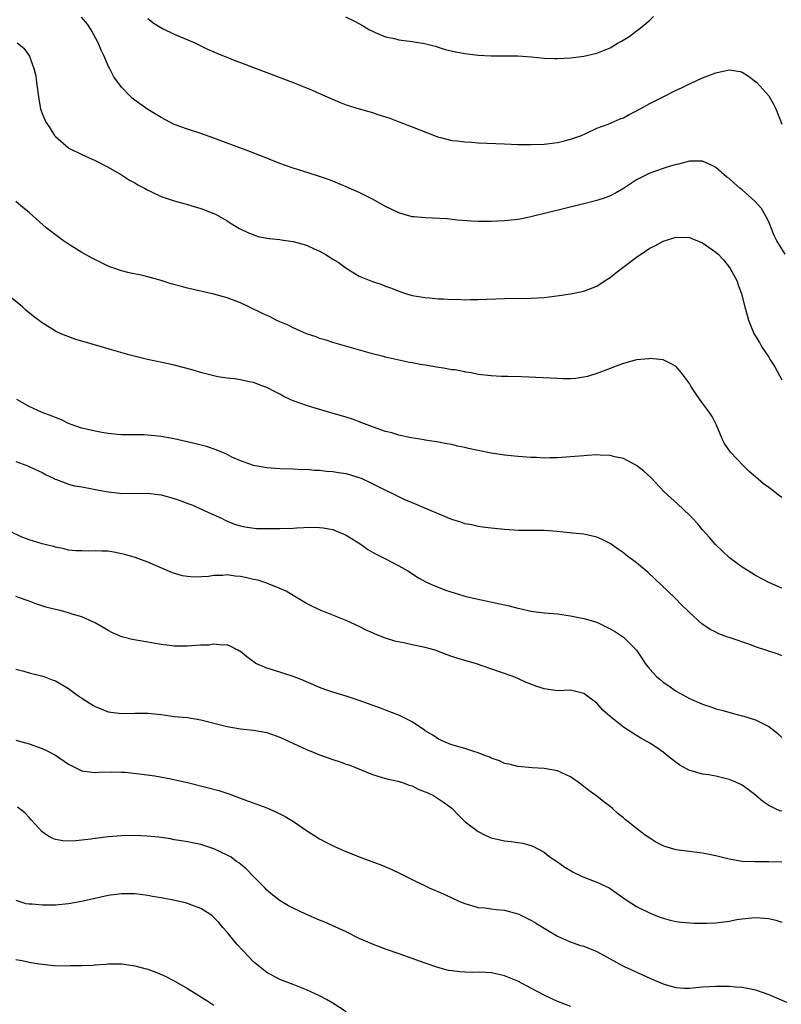
# Model space of a CAD drawing. Units: inches. Extents: x 2625000 to 2628000, y 1491000 to 1494000.
# Drawn here: x 2626966 to 2627081, y 1493271 to 1493421 of the extents above; entities that cross this region are included whole.
import ezdxf

# ---------------------------------------------------------------- set-up
doc = ezdxf.new("R2010")
doc.units = ezdxf.units.IN
doc.header["$MEASUREMENT"] = 0
doc.layers.add('LD26251491_10ft', color=4, linetype='Continuous')

msp = doc.modelspace()

# ---------------------------------------------------------------- linework, layer by layer
at = {"layer": 'LD26251491_10ft'}
for points, elevation in [([(2627014.94, 1493420.94), (2627016.29, 1493420.29), (2627017.6, 1493419.6), (2627018.56, 1493419), (2627019, 1493418.76), (2627019.4, 1493418.6), (2627021, 1493417.92), (2627022.35, 1493417.65), (2627023, 1493417.49), (2627025, 1493417.21), (2627026.9, 1493416.9), (2627028.5, 1493416.5), (2627030.03, 1493416.03), (2627031.64, 1493415.64), (2627033, 1493415.4), (2627035, 1493415.16), (2627037, 1493415.07), (2627041, 1493415.06), (2627043.08, 1493414.92), (2627045, 1493414.7), (2627046.62, 1493414.62), (2627047, 1493414.62), (2627049, 1493414.76), (2627051, 1493415.01), (2627053, 1493415.43), (2627053.75, 1493415.75), (2627055, 1493416.25), (2627056.23, 1493417), (2627056.72, 1493417.28), (2627057.98, 1493418.02), (2627059, 1493418.82), (2627059.11, 1493418.89), (2627059.24, 1493419), (2627061, 1493420.46), (2627061.58, 1493421)], 8440), ([(2627081.47, 1493385), (2627080.23, 1493387), (2627079.85, 1493387.85), (2627079.39, 1493389), (2627079, 1493389.88), (2627078.64, 1493390.64), (2627077.9, 1493391.9), (2627076.96, 1493393), (2627075, 1493394.74), (2627074.64, 1493395), (2627073.75, 1493395.75), (2627073, 1493396.44), (2627072.67, 1493396.67), (2627072.27, 1493397), (2627071, 1493398.14), (2627070.44, 1493398.44), (2627069, 1493399.11), (2627067, 1493399.1), (2627065.35, 1493398.65), (2627065, 1493398.6), (2627063.79, 1493398.21), (2627063, 1493398), (2627061, 1493397.27), (2627059, 1493396.24), (2627057, 1493394.95), (2627055.78, 1493394.22), (2627055, 1493393.83), (2627054.4, 1493393.6), (2627053, 1493393.14), (2627051, 1493392.62), (2627043, 1493390.64), (2627041.64, 1493390.36), (2627041, 1493390.25), (2627039, 1493390.03), (2627037, 1493389.94), (2627035, 1493389.96), (2627034, 1493390), (2627031.84, 1493390.16), (2627030.33, 1493390.33), (2627027, 1493390.49), (2627025.34, 1493390.66), (2627025, 1493390.68), (2627023.81, 1493391), (2627023, 1493391.24), (2627021, 1493392.22), (2627019, 1493393.34), (2627017, 1493394.34), (2627015.45, 1493395), (2627015, 1493395.22), (2627013, 1493396.07), (2627012.32, 1493396.32), (2627010.82, 1493396.82), (2627008.45, 1493397.55), (2627007, 1493398.02), (2627005, 1493398.72), (2627003.38, 1493399.38), (2627003, 1493399.52), (2627001.96, 1493399.96), (2627000.51, 1493400.51), (2626995, 1493402.55), (2626993, 1493403.28), (2626991, 1493403.94), (2626989, 1493404.67), (2626988.32, 1493405), (2626987, 1493405.69), (2626985, 1493406.93), (2626983.78, 1493407.78), (2626983, 1493408.35), (2626982.64, 1493408.64), (2626982.26, 1493409), (2626981, 1493410.31), (2626979.86, 1493411.86), (2626979.29, 1493413), (2626979, 1493413.52), (2626978.36, 1493415), (2626977.9, 1493415.9), (2626977.49, 1493417), (2626976.39, 1493419), (2626975.85, 1493419.85), (2626974.92, 1493420.92)], 8460), ([(2626985, 1493420.69), (2626985.95, 1493419.95), (2626987.19, 1493419.19), (2626989, 1493418.32), (2626992.09, 1493417), (2626993, 1493416.58), (2626994.04, 1493416.04), (2626995, 1493415.65), (2626995.43, 1493415.43), (2626998.29, 1493414.29), (2626999, 1493414.06), (2627001, 1493413.3), (2627001.79, 1493413), (2627003, 1493412.5), (2627006.98, 1493411), (2627009, 1493410.2), (2627009.85, 1493409.85), (2627011, 1493409.34), (2627012.61, 1493408.61), (2627014.02, 1493408.02), (2627015, 1493407.64), (2627017, 1493407), (2627019, 1493406.46), (2627019.83, 1493406.17), (2627021, 1493405.83), (2627021.62, 1493405.62), (2627023.15, 1493405), (2627025, 1493404.3), (2627027.36, 1493403.36), (2627029, 1493402.75), (2627029.31, 1493402.69), (2627031, 1493402.24), (2627031.83, 1493402.17), (2627033, 1493402), (2627034.05, 1493401.95), (2627035, 1493401.88), (2627039, 1493401.7), (2627041, 1493401.62), (2627043, 1493401.59), (2627045, 1493401.66), (2627047, 1493401.91), (2627047.89, 1493402.11), (2627049, 1493402.4), (2627049.45, 1493402.55), (2627050.63, 1493403), (2627051.3, 1493403.3), (2627053, 1493404.11), (2627054.69, 1493404.69), (2627056.51, 1493405.49), (2627057, 1493405.64), (2627057.86, 1493406.14), (2627059, 1493406.7), (2627061, 1493407.83), (2627063, 1493408.86), (2627065, 1493409.86), (2627065.8, 1493410.2), (2627067, 1493410.81), (2627067.14, 1493410.86), (2627069, 1493411.7), (2627070.18, 1493412.18), (2627071, 1493412.47), (2627073, 1493412.93), (2627074.67, 1493412.67), (2627075, 1493412.56), (2627075.95, 1493411.95), (2627077, 1493411.18), (2627077.18, 1493411), (2627079.01, 1493409), (2627079.74, 1493407.74), (2627080.09, 1493407), (2627081, 1493404.71)], 8450), ([(2626965.19, 1493417), (2626966.22, 1493416.22), (2626967.08, 1493415), (2626967.76, 1493413), (2626968.01, 1493412.01), (2626968.15, 1493411), (2626968.47, 1493408.47), (2626968.74, 1493407), (2626969, 1493406.3), (2626969.53, 1493405), (2626970.13, 1493404.13), (2626970.84, 1493403), (2626971, 1493402.83), (2626973, 1493401.09), (2626973.15, 1493401), (2626975, 1493400.08), (2626977, 1493399.2), (2626979, 1493398.17), (2626981.01, 1493397), (2626982.23, 1493396.23), (2626983, 1493395.81), (2626983.5, 1493395.5), (2626984.46, 1493395), (2626985, 1493394.7), (2626985.55, 1493394.45), (2626987, 1493393.75), (2626989, 1493393.08), (2626990.62, 1493392.62), (2626991, 1493392.53), (2626993, 1493391.94), (2626993.69, 1493391.69), (2626995, 1493391.17), (2626995.34, 1493391), (2626997, 1493390.05), (2626997.63, 1493389.63), (2626998.88, 1493388.88), (2627000.21, 1493388.21), (2627001.69, 1493387.69), (2627003, 1493387.44), (2627003.35, 1493387.35), (2627005, 1493387.2), (2627005.17, 1493387.17), (2627007, 1493386.94), (2627009, 1493386.38), (2627010.17, 1493385.83), (2627011, 1493385.46), (2627011.84, 1493385), (2627012.56, 1493384.56), (2627013, 1493384.24), (2627013.79, 1493383.79), (2627015, 1493382.88), (2627017, 1493381.69), (2627019, 1493380.86), (2627020.41, 1493380.41), (2627021, 1493380.14), (2627021.87, 1493379.87), (2627023, 1493379.38), (2627024.15, 1493379), (2627025, 1493378.76), (2627027, 1493378.41), (2627027.63, 1493378.37), (2627029, 1493378.24), (2627029.76, 1493378.24), (2627031, 1493378.14), (2627031.82, 1493378.18), (2627033, 1493378.1), (2627033.86, 1493378.14), (2627035, 1493378.13), (2627039, 1493378.3), (2627043, 1493378.33), (2627045, 1493378.45), (2627047.25, 1493378.75), (2627049, 1493379.01), (2627051, 1493379.4), (2627051.66, 1493379.66), (2627053, 1493380.16), (2627054.24, 1493381), (2627055, 1493381.49), (2627055.83, 1493382.17), (2627056.89, 1493383), (2627059, 1493384.56), (2627061, 1493385.89), (2627061.76, 1493386.24), (2627063, 1493386.96), (2627065, 1493387.57), (2627067, 1493387.52), (2627067.38, 1493387.38), (2627069, 1493386.74), (2627071, 1493385.32), (2627071.35, 1493385), (2627072.14, 1493384.14), (2627073.06, 1493383), (2627073.15, 1493382.85), (2627074.17, 1493381), (2627074.36, 1493380.36), (2627074.86, 1493379), (2627075.37, 1493377), (2627075.75, 1493375.75), (2627075.93, 1493375), (2627076.74, 1493373), (2627077, 1493372.56), (2627077.61, 1493371.61), (2627077.91, 1493371), (2627079, 1493369.39), (2627079.22, 1493369), (2627079.94, 1493367.94), (2627081, 1493365.98)], 8470), ([(2627081, 1493348.14), (2627080.5, 1493348.5), (2627079.87, 1493349), (2627079, 1493349.63), (2627078.19, 1493350.19), (2627077, 1493351.25), (2627076.06, 1493352.06), (2627075.12, 1493353), (2627073.22, 1493355), (2627072.31, 1493356.31), (2627071.94, 1493357), (2627071.09, 1493359.09), (2627070.42, 1493360.42), (2627070.06, 1493361), (2627069, 1493362.45), (2627068.57, 1493363), (2627067.93, 1493363.93), (2627067.22, 1493365), (2627067, 1493365.4), (2627065.82, 1493367), (2627065.45, 1493367.45), (2627065, 1493367.96), (2627064.33, 1493368.33), (2627063, 1493369.01), (2627061, 1493369.19), (2627060.84, 1493369.16), (2627059, 1493368.97), (2627057, 1493368.42), (2627056.15, 1493368.15), (2627055, 1493367.68), (2627053.26, 1493367), (2627051.55, 1493366.45), (2627051, 1493366.34), (2627049.82, 1493366.18), (2627049, 1493366.12), (2627047.87, 1493366.13), (2627047, 1493366.14), (2627041.59, 1493366.41), (2627039.52, 1493366.48), (2627038.48, 1493366.48), (2627037, 1493366.55), (2627035, 1493366.79), (2627033.97, 1493367), (2627033.14, 1493367.14), (2627033, 1493367.15), (2627031.46, 1493367.46), (2627031, 1493367.49), (2627029.74, 1493367.74), (2627029, 1493367.83), (2627027, 1493368.18), (2627026.29, 1493368.29), (2627025, 1493368.54), (2627024.59, 1493368.59), (2627021, 1493369.38), (2627020.47, 1493369.53), (2627019, 1493369.9), (2627013, 1493371.63), (2627011.97, 1493371.97), (2627011, 1493372.23), (2627010.46, 1493372.46), (2627009, 1493372.93), (2627007, 1493373.84), (2627006.25, 1493374.25), (2627005, 1493374.73), (2627004.41, 1493375), (2627003.5, 1493375.5), (2627003, 1493375.69), (2627002.13, 1493376.13), (2626999, 1493377.61), (2626997, 1493378.38), (2626995, 1493378.96), (2626991, 1493379.85), (2626990.09, 1493380.09), (2626988.52, 1493380.52), (2626987, 1493381), (2626985, 1493381.57), (2626984.24, 1493381.76), (2626982.17, 1493382.17), (2626981, 1493382.5), (2626979.53, 1493383), (2626979, 1493383.2), (2626977.77, 1493383.77), (2626976.45, 1493384.45), (2626975, 1493385.27), (2626973, 1493386.5), (2626972.23, 1493387), (2626971, 1493387.91), (2626969.62, 1493389), (2626967, 1493391.29), (2626966.06, 1493392.06), (2626965, 1493392.96)], 8480), ([(2627081, 1493334.42), (2627079, 1493335.24), (2627077, 1493336.3), (2627075.88, 1493337), (2627075, 1493337.58), (2627073.05, 1493339), (2627071.98, 1493339.98), (2627070.93, 1493341), (2627070.05, 1493342.05), (2627069, 1493343.25), (2627068.2, 1493344.2), (2627067.44, 1493345), (2627067, 1493345.44), (2627065.17, 1493347.17), (2627063.18, 1493349), (2627061.14, 1493351.14), (2627060.11, 1493352.11), (2627058.96, 1493352.96), (2627057, 1493354.03), (2627055.71, 1493354.29), (2627055, 1493354.5), (2627053.47, 1493354.53), (2627053, 1493354.58), (2627051.52, 1493354.48), (2627051, 1493354.47), (2627049.66, 1493354.34), (2627047, 1493354.14), (2627045.86, 1493354.14), (2627045, 1493354.09), (2627043.83, 1493354.17), (2627043, 1493354.18), (2627041.7, 1493354.3), (2627041, 1493354.35), (2627039, 1493354.56), (2627037, 1493354.85), (2627035, 1493355.24), (2627033.54, 1493355.54), (2627033, 1493355.69), (2627031.9, 1493355.9), (2627031, 1493356.14), (2627030.26, 1493356.26), (2627029, 1493356.52), (2627027, 1493356.81), (2627026.84, 1493356.85), (2627024.84, 1493357.16), (2627023, 1493357.56), (2627021.91, 1493357.91), (2627021, 1493358.11), (2627019, 1493358.83), (2627017, 1493359.62), (2627015.98, 1493359.98), (2627015, 1493360.28), (2627014.46, 1493360.46), (2627012.55, 1493361), (2627010.31, 1493361.69), (2627009, 1493362.08), (2627007.3, 1493362.7), (2627007, 1493362.8), (2627006.53, 1493363), (2627005.5, 1493363.5), (2627005, 1493363.8), (2627004.17, 1493364.17), (2627003, 1493364.79), (2627002.41, 1493365), (2627001, 1493365.56), (2627000.32, 1493365.68), (2626999, 1493365.95), (2626998.11, 1493366.11), (2626997, 1493366.21), (2626995.57, 1493366.43), (2626995, 1493366.56), (2626993.18, 1493367), (2626991.52, 1493367.52), (2626989, 1493368.19), (2626988.32, 1493368.32), (2626984.96, 1493369.04), (2626982.29, 1493369.71), (2626979.51, 1493370.49), (2626979, 1493370.66), (2626975, 1493371.81), (2626974.09, 1493372.09), (2626972.61, 1493372.61), (2626971.72, 1493373), (2626971, 1493373.34), (2626969, 1493374.59), (2626967.63, 1493375.63), (2626966.54, 1493376.54), (2626966.02, 1493377), (2626963.59, 1493379)], 8490), ([(2627081, 1493324.14), (2627080.41, 1493324.41), (2627077, 1493325.53), (2627076.16, 1493325.84), (2627073.14, 1493326.86), (2627072.67, 1493327), (2627071.46, 1493327.46), (2627071, 1493327.72), (2627070.13, 1493328.13), (2627068.87, 1493329), (2627067, 1493330.71), (2627066.72, 1493331), (2627065.83, 1493331.83), (2627064.73, 1493333), (2627060.76, 1493336.76), (2627059, 1493338.23), (2627057.42, 1493339.42), (2627057, 1493339.76), (2627056.24, 1493340.24), (2627055, 1493341.18), (2627053.76, 1493341.76), (2627053, 1493342.14), (2627051, 1493342.58), (2627049.27, 1493342.73), (2627046.97, 1493342.97), (2627045, 1493343.11), (2627041.16, 1493343.16), (2627039, 1493343.3), (2627037, 1493343.48), (2627035.66, 1493343.66), (2627035, 1493343.72), (2627033.98, 1493343.98), (2627033, 1493344.16), (2627032.39, 1493344.39), (2627031, 1493344.82), (2627027.91, 1493346.09), (2627025.79, 1493347), (2627023.82, 1493347.82), (2627022.47, 1493348.47), (2627021.48, 1493349), (2627021.15, 1493349.15), (2627019, 1493350.2), (2627017.34, 1493351), (2627017, 1493351.13), (2627015.56, 1493351.56), (2627015, 1493351.72), (2627013.88, 1493351.88), (2627013, 1493352.03), (2627012.06, 1493352.06), (2627011, 1493352.22), (2627010.21, 1493352.21), (2627009, 1493352.36), (2627008.35, 1493352.35), (2627007, 1493352.43), (2627005, 1493352.48), (2627003, 1493352.62), (2627001, 1493352.96), (2626999, 1493353.7), (2626997.73, 1493354.27), (2626997, 1493354.63), (2626995.36, 1493355.36), (2626993.85, 1493355.85), (2626992.26, 1493356.26), (2626989, 1493357), (2626987, 1493357.38), (2626986.56, 1493357.44), (2626985, 1493357.58), (2626984.38, 1493357.62), (2626981.61, 1493357.61), (2626981, 1493357.62), (2626980.33, 1493357.67), (2626979, 1493357.82), (2626978.02, 1493357.98), (2626977, 1493358.19), (2626975, 1493358.66), (2626973.92, 1493359), (2626973, 1493359.35), (2626971.9, 1493359.9), (2626971, 1493360.23), (2626970.48, 1493360.48), (2626969, 1493361), (2626967, 1493361.9), (2626965.13, 1493363)], 8500), ([(2626965, 1493353.6), (2626966.66, 1493353), (2626969, 1493351.9), (2626969.57, 1493351.57), (2626970.79, 1493351), (2626970.92, 1493350.92), (2626971.14, 1493350.86), (2626973, 1493350.16), (2626973.89, 1493349.89), (2626975, 1493349.74), (2626976.56, 1493349.44), (2626977, 1493349.34), (2626979, 1493348.97), (2626980.79, 1493348.79), (2626981, 1493348.76), (2626985, 1493348.77), (2626986.57, 1493348.57), (2626987, 1493348.53), (2626989, 1493347.98), (2626989.73, 1493347.73), (2626991.18, 1493347.18), (2626991.64, 1493347), (2626994.07, 1493345.93), (2626996.13, 1493345), (2626996.71, 1493344.71), (2626997, 1493344.57), (2626998.11, 1493344.11), (2626999, 1493343.82), (2626999.67, 1493343.67), (2627001.45, 1493343.45), (2627003, 1493343.44), (2627003.42, 1493343.42), (2627005, 1493343.44), (2627007, 1493343.51), (2627007.56, 1493343.56), (2627009.64, 1493343.64), (2627011, 1493343.6), (2627011.53, 1493343.53), (2627013, 1493343.27), (2627015, 1493342.42), (2627017.31, 1493341), (2627018.28, 1493340.28), (2627019, 1493339.86), (2627019.55, 1493339.55), (2627020.69, 1493339), (2627021, 1493338.82), (2627023, 1493337.77), (2627024.38, 1493337), (2627025.97, 1493335.97), (2627027, 1493335.42), (2627027.26, 1493335.26), (2627027.83, 1493335), (2627030.07, 1493334.07), (2627032.7, 1493333.3), (2627033, 1493333.2), (2627034.76, 1493332.76), (2627039.71, 1493331.71), (2627041, 1493331.35), (2627041.3, 1493331.3), (2627043, 1493330.91), (2627045, 1493330.68), (2627047, 1493330.49), (2627049, 1493330.2), (2627051, 1493329.82), (2627053, 1493329.23), (2627055, 1493328.26), (2627055.78, 1493327.78), (2627057, 1493326.98), (2627058.98, 1493325), (2627059.77, 1493323.77), (2627060.3, 1493323), (2627061, 1493322.14), (2627062.03, 1493321), (2627062.54, 1493320.54), (2627063, 1493320.17), (2627063.71, 1493319.71), (2627065, 1493318.78), (2627065.53, 1493318.47), (2627067, 1493317.7), (2627068.88, 1493316.88), (2627069, 1493316.81), (2627070.39, 1493316.39), (2627071, 1493316.13), (2627071.91, 1493315.91), (2627073.46, 1493315.46), (2627075, 1493315.08), (2627075.22, 1493315), (2627077, 1493314.45), (2627079, 1493313.43), (2627080.36, 1493312.36), (2627081, 1493311.79)], 8510), ([(2627081, 1493300.59), (2627080.68, 1493300.68), (2627079.95, 1493301), (2627079, 1493301.49), (2627078.1, 1493302.1), (2627077, 1493303.05), (2627075.91, 1493303.91), (2627075, 1493304.53), (2627074.04, 1493305), (2627073, 1493305.43), (2627071, 1493305.92), (2627069.87, 1493306.13), (2627069, 1493306.24), (2627067.28, 1493306.72), (2627067, 1493306.78), (2627065.56, 1493307.56), (2627065, 1493307.98), (2627063.7, 1493309), (2627063, 1493309.53), (2627062.14, 1493310.14), (2627061, 1493310.89), (2627059.66, 1493311.66), (2627059, 1493312.09), (2627058.42, 1493312.42), (2627057, 1493313.34), (2627055, 1493314.94), (2627053.89, 1493315.89), (2627053, 1493317), (2627051, 1493318.44), (2627049, 1493318.92), (2627047, 1493318.86), (2627045, 1493319.13), (2627043.61, 1493319.61), (2627043, 1493319.84), (2627042.17, 1493320.17), (2627041, 1493320.71), (2627040.31, 1493321), (2627038.26, 1493321.74), (2627034.59, 1493323), (2627033, 1493323.43), (2627031.79, 1493323.79), (2627031, 1493324.05), (2627030.3, 1493324.3), (2627028.48, 1493325), (2627027, 1493325.41), (2627025, 1493325.82), (2627023.93, 1493326.07), (2627022.37, 1493326.37), (2627021, 1493326.84), (2627019.43, 1493327.43), (2627019, 1493327.65), (2627018.05, 1493328.05), (2627017, 1493328.57), (2627015, 1493329.5), (2627013, 1493330.33), (2627011, 1493331.12), (2627009.73, 1493331.73), (2627009, 1493332.1), (2627007.52, 1493333), (2627007, 1493333.29), (2627005.95, 1493333.95), (2627005, 1493334.33), (2627003.13, 1493335.13), (2627003, 1493335.15), (2627001.63, 1493335.63), (2627001, 1493335.72), (2626999.98, 1493335.98), (2626999, 1493336.18), (2626998.23, 1493336.23), (2626997, 1493336.42), (2626996.33, 1493336.33), (2626995, 1493336.33), (2626994.17, 1493336.17), (2626992.06, 1493336.06), (2626991, 1493336.15), (2626990.26, 1493336.26), (2626988.72, 1493336.72), (2626985, 1493338.32), (2626983.05, 1493339.05), (2626981.51, 1493339.51), (2626979.85, 1493339.85), (2626979, 1493339.98), (2626978.01, 1493340.01), (2626977, 1493340.07), (2626976.01, 1493340.01), (2626975, 1493340.03), (2626974.07, 1493340.07), (2626973, 1493340.18), (2626972.34, 1493340.34), (2626971, 1493340.6), (2626970.71, 1493340.71), (2626969, 1493341.12), (2626967, 1493341.74), (2626966.08, 1493342.08), (2626963.33, 1493343.33)], 8520), ([(2627081, 1493292.88), (2627079, 1493292.93), (2627076.92, 1493292.92), (2627075, 1493293.01), (2627073, 1493293.35), (2627071, 1493293.86), (2627069, 1493294.27), (2627065, 1493294.75), (2627063.25, 1493295.25), (2627063, 1493295.36), (2627061.92, 1493295.92), (2627061, 1493296.51), (2627060.31, 1493297), (2627059, 1493297.97), (2627057.7, 1493299), (2627057.31, 1493299.31), (2627057, 1493299.6), (2627056.22, 1493300.22), (2627055.36, 1493301), (2627055, 1493301.3), (2627054.02, 1493302.02), (2627053, 1493302.88), (2627051.74, 1493303.74), (2627051, 1493304.37), (2627050.14, 1493305), (2627049, 1493305.79), (2627047, 1493306.73), (2627045, 1493307.07), (2627043.16, 1493307.16), (2627041, 1493307.37), (2627039.71, 1493307.71), (2627039, 1493307.83), (2627038.25, 1493308.25), (2627037, 1493308.62), (2627036.78, 1493308.78), (2627036.14, 1493309), (2627035, 1493309.46), (2627034.36, 1493309.64), (2627033, 1493310.12), (2627031, 1493310.67), (2627030.11, 1493311), (2627029.36, 1493311.36), (2627029, 1493311.51), (2627028.13, 1493312.13), (2627027, 1493312.79), (2627026.89, 1493312.89), (2627025, 1493314.14), (2627023.1, 1493315.1), (2627021, 1493315.94), (2627020.2, 1493316.2), (2627017, 1493317.38), (2627015, 1493318.05), (2627013, 1493318.65), (2627011.94, 1493319), (2627011.25, 1493319.25), (2627009, 1493320.2), (2627008.46, 1493320.46), (2627007, 1493321), (2627004.03, 1493321.97), (2627003, 1493322.27), (2627001.35, 1493323), (2627001.12, 1493323.12), (2626999.97, 1493323.97), (2626999, 1493324.78), (2626998.87, 1493324.87), (2626998.6, 1493325), (2626997.58, 1493325.58), (2626997, 1493325.79), (2626996.25, 1493325.75), (2626995, 1493325.93), (2626994.22, 1493325.78), (2626993, 1493325.77), (2626992.31, 1493325.69), (2626991, 1493325.63), (2626989, 1493325.62), (2626988.28, 1493325.72), (2626987, 1493325.86), (2626983.52, 1493326.48), (2626982.62, 1493326.62), (2626981.04, 1493327.04), (2626979.64, 1493327.64), (2626979, 1493328), (2626977, 1493329.15), (2626976.75, 1493329.25), (2626975, 1493330.06), (2626973.54, 1493330.46), (2626973, 1493330.66), (2626971.69, 1493331), (2626971, 1493331.15), (2626969.54, 1493331.54), (2626968.02, 1493332.02), (2626967, 1493332.43), (2626966.56, 1493332.56), (2626965, 1493333.14)], 8530), ([(2626965, 1493322.11), (2626966.2, 1493321.81), (2626967, 1493321.58), (2626968.88, 1493321.12), (2626969.25, 1493321), (2626970.52, 1493320.52), (2626971, 1493320.36), (2626973, 1493319.19), (2626974.25, 1493318.25), (2626975, 1493317.71), (2626976.66, 1493316.66), (2626977, 1493316.46), (2626979, 1493315.68), (2626981, 1493315.41), (2626983, 1493315.45), (2626985, 1493315.45), (2626987, 1493315.24), (2626989, 1493314.98), (2626991, 1493314.79), (2626993, 1493314.47), (2626997, 1493313.42), (2626999, 1493313.11), (2627001, 1493312.89), (2627003, 1493312.52), (2627005, 1493311.82), (2627009, 1493309.94), (2627009.69, 1493309.69), (2627011, 1493309.17), (2627013, 1493308.46), (2627014.09, 1493308.09), (2627015, 1493307.74), (2627015.56, 1493307.56), (2627019, 1493306.15), (2627021, 1493305.55), (2627022.82, 1493305.18), (2627023.42, 1493305), (2627024.56, 1493304.56), (2627025, 1493304.46), (2627025.93, 1493303.93), (2627027, 1493303.56), (2627027.37, 1493303.37), (2627028.26, 1493303), (2627029.89, 1493301.89), (2627031, 1493301.07), (2627032.01, 1493300.01), (2627033.04, 1493299), (2627035, 1493297.53), (2627036.05, 1493297), (2627037, 1493296.59), (2627039, 1493296.13), (2627040.02, 1493296.02), (2627041, 1493295.86), (2627041.75, 1493295.75), (2627043, 1493295.41), (2627043.29, 1493295.29), (2627045, 1493294.4), (2627045.77, 1493293.77), (2627047, 1493292.93), (2627048.12, 1493292.12), (2627049, 1493291.63), (2627049.39, 1493291.39), (2627050.74, 1493290.74), (2627053, 1493289.87), (2627054.84, 1493289), (2627055, 1493288.91), (2627057.26, 1493287.26), (2627059, 1493286.18), (2627061.13, 1493285.13), (2627062.55, 1493284.55), (2627063, 1493284.39), (2627064.1, 1493284.1), (2627065, 1493283.9), (2627065.79, 1493283.79), (2627067.65, 1493283.65), (2627069, 1493283.63), (2627069.64, 1493283.63), (2627071, 1493283.7), (2627073, 1493283.97), (2627074.19, 1493284.19), (2627075, 1493284.31), (2627076.46, 1493284.46), (2627077, 1493284.49), (2627078.41, 1493284.41), (2627079, 1493284.33), (2627080.09, 1493284.09), (2627081, 1493283.79)], 8540), ([(2626965, 1493311.39), (2626967, 1493310.8), (2626969, 1493310.11), (2626969.75, 1493309.75), (2626971, 1493309.08), (2626973, 1493307.72), (2626973.46, 1493307.46), (2626975, 1493306.72), (2626975.31, 1493306.69), (2626977, 1493306.46), (2626977.5, 1493306.5), (2626979.44, 1493306.56), (2626981, 1493306.53), (2626981.49, 1493306.51), (2626983.71, 1493306.29), (2626986.04, 1493305.96), (2626988.48, 1493305.52), (2626991, 1493304.96), (2626994.17, 1493304.17), (2626995.72, 1493303.72), (2626997.25, 1493303.25), (2626999.67, 1493302.33), (2627003, 1493301.1), (2627004.47, 1493300.47), (2627005.79, 1493299.79), (2627007.03, 1493299.03), (2627009, 1493297.69), (2627010.11, 1493297), (2627011, 1493296.42), (2627011.92, 1493295.92), (2627013.25, 1493295.25), (2627014.63, 1493294.63), (2627017, 1493293.69), (2627018.9, 1493293), (2627020.42, 1493292.42), (2627021, 1493292.17), (2627021.83, 1493291.83), (2627023.19, 1493291.19), (2627025, 1493290.26), (2627027, 1493289.28), (2627027.6, 1493289), (2627029.97, 1493287.97), (2627032.07, 1493287), (2627033, 1493286.61), (2627033.51, 1493286.49), (2627035, 1493286.04), (2627036.03, 1493285.97), (2627037, 1493285.82), (2627037.73, 1493285.73), (2627039, 1493285.61), (2627041, 1493285.07), (2627041.16, 1493285), (2627042.4, 1493284.4), (2627043, 1493284.08), (2627043.68, 1493283.68), (2627045, 1493282.88), (2627047, 1493281.69), (2627048.85, 1493280.85), (2627050.33, 1493280.33), (2627051, 1493280.14), (2627053, 1493279.34), (2627055, 1493278.23), (2627057, 1493277.14), (2627061, 1493275.29), (2627063, 1493274.43), (2627063.82, 1493274.18), (2627065, 1493273.88), (2627066.2, 1493273.8), (2627067, 1493273.8), (2627069, 1493273.99), (2627071, 1493274.12), (2627071.89, 1493274.11), (2627073, 1493274.12), (2627073.98, 1493274.02), (2627075, 1493273.97), (2627076.31, 1493273.69), (2627077, 1493273.56), (2627079, 1493272.85), (2627081.7, 1493271.7)], 8550), ([(2627049.02, 1493271.02), (2627047, 1493271.78), (2627046.17, 1493272.17), (2627045, 1493272.74), (2627043, 1493273.82), (2627041, 1493274.85), (2627039, 1493275.67), (2627037.92, 1493275.92), (2627037, 1493276.1), (2627036.16, 1493276.16), (2627035, 1493276.21), (2627034.19, 1493276.19), (2627033, 1493276.24), (2627032.25, 1493276.25), (2627031, 1493276.44), (2627030.49, 1493276.49), (2627028.92, 1493276.92), (2627027, 1493277.56), (2627023.07, 1493279), (2627021, 1493279.71), (2627020.07, 1493280.07), (2627019, 1493280.45), (2627018.63, 1493280.62), (2627017, 1493281.32), (2627015, 1493282.32), (2627011.81, 1493283.81), (2627011, 1493284.12), (2627008.92, 1493285), (2627007, 1493285.91), (2627006.29, 1493286.29), (2627005.03, 1493287.03), (2627003.9, 1493287.9), (2627003, 1493288.65), (2627002.68, 1493289), (2627001, 1493290.72), (2626999.9, 1493291.9), (2626999, 1493292.57), (2626998.77, 1493292.77), (2626998.41, 1493293), (2626997.62, 1493293.62), (2626997, 1493293.97), (2626995, 1493294.93), (2626993, 1493295.56), (2626991, 1493295.95), (2626990.11, 1493296.11), (2626989, 1493296.29), (2626988.42, 1493296.42), (2626986.67, 1493296.67), (2626984.85, 1493296.85), (2626983, 1493296.91), (2626981, 1493296.88), (2626979, 1493296.72), (2626977, 1493296.48), (2626976.38, 1493296.38), (2626974.11, 1493296.11), (2626973, 1493296.07), (2626972.11, 1493296.11), (2626971, 1493296.32), (2626970.51, 1493296.51), (2626969.7, 1493297), (2626969, 1493297.47), (2626967.32, 1493299.32), (2626967, 1493299.65), (2626966.36, 1493300.36), (2626965.23, 1493301.23)], 8560), ([(2627015, 1493270.19), (2627013, 1493271.52), (2627012.06, 1493272.06), (2627011, 1493272.64), (2627009, 1493273.54), (2627007, 1493274.33), (2627005, 1493275.09), (2627003, 1493276.18), (2627001, 1493277.79), (2626999.43, 1493279.43), (2626998.46, 1493280.46), (2626997, 1493282.26), (2626996.33, 1493283), (2626995.73, 1493283.73), (2626995, 1493284.52), (2626994.73, 1493284.74), (2626994.36, 1493285), (2626993, 1493285.89), (2626991.63, 1493286.36), (2626991, 1493286.62), (2626990.71, 1493286.71), (2626989.08, 1493287.08), (2626987, 1493287.46), (2626985.68, 1493287.68), (2626985, 1493287.82), (2626983, 1493288.08), (2626982.1, 1493288.1), (2626981, 1493288.08), (2626979, 1493287.82), (2626977, 1493287.4), (2626974.93, 1493286.93), (2626973, 1493286.59), (2626971, 1493286.39), (2626969, 1493286.36), (2626967.5, 1493286.5), (2626967, 1493286.53), (2626966.59, 1493286.59), (2626965.06, 1493287.06)], 8570), ([(2626965, 1493278.13), (2626965.98, 1493277.98), (2626967, 1493277.76), (2626968.52, 1493277.48), (2626970.75, 1493277.25), (2626972.8, 1493277.2), (2626973.25, 1493277.25), (2626975, 1493277.23), (2626976.72, 1493277.28), (2626977, 1493277.32), (2626978.57, 1493277.43), (2626979, 1493277.48), (2626980.5, 1493277.5), (2626981, 1493277.49), (2626981.41, 1493277.41), (2626983, 1493277.2), (2626984.73, 1493276.73), (2626985, 1493276.66), (2626986.22, 1493276.22), (2626987.63, 1493275.63), (2626989, 1493274.89), (2626991, 1493273.73), (2626992.7, 1493272.7), (2626993, 1493272.49), (2626993.92, 1493271.92), (2626995, 1493271.24)], 8580)]:
    msp.add_lwpolyline(points, dxfattribs=dict(at, elevation=elevation))

doc.saveas('drawing.dxf')
